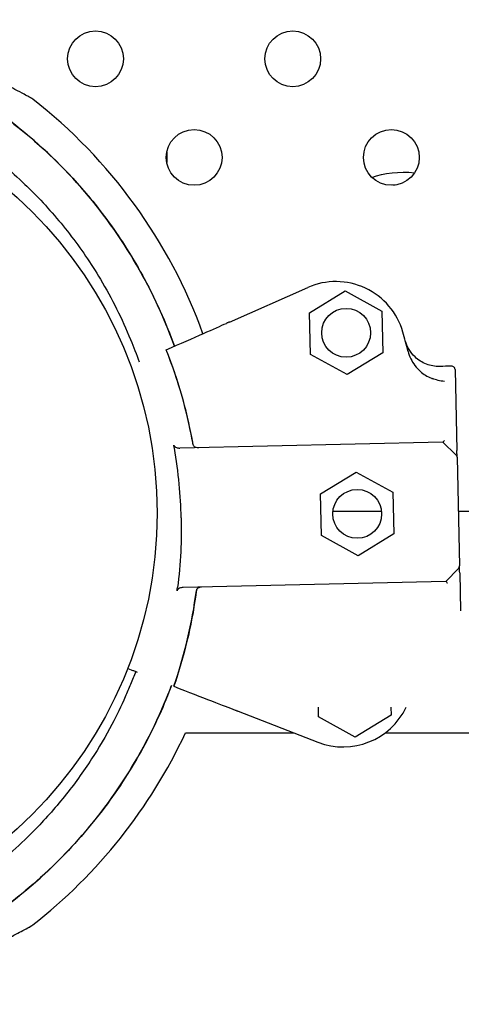
# Model space of a CAD drawing. Units: millimetres. Extents: x 2877.7 to 2892.8, y 1489.1 to 1500.3.
# Drawn here: x 2882.3 to 2882.3, y 1493 to 1493.1 of the extents above; entities that cross this region are included whole.
import ezdxf

# ---------------------------------------------------------------- set-up
doc = ezdxf.new("R2010")
doc.units = ezdxf.units.MM
doc.layers.add('supe-VIS', color=7, linetype='Continuous')

msp = doc.modelspace()

# ---------------------------------------------------------------- linework, layer by layer
at = {"layer": 'supe-VIS'}
for p, q in [((2882.293098831761, 1493.12265385294), (2882.293098831761, 1493.121179207246)), ((2882.30209970315, 1493.098305031022), (2882.313319166676, 1493.103252259967)), ((2882.313570529363, 1493.099636826282), (2882.318697693559, 1493.102753264524)), ((2882.318697693559, 1493.102753264524), (2882.323960190341, 1493.099871229202)), ((2882.323960190341, 1493.099871229202), (2882.324095522931, 1493.093872755639)), ((2882.313705861951, 1493.093638352718), (2882.313570529363, 1493.099636826282)), ((2882.293026158367, 1493.094304046189), (2882.293026178898, 1493.094304055242)), ((2882.318968358736, 1493.090756317397), (2882.313705861951, 1493.093638352718)), ((2882.324095522931, 1493.093872755639), (2882.318968358736, 1493.090756317397)), ((2882.334455934367, 1493.091481841252), (2882.334717546587, 1493.079886156959)), ((2882.332690455781, 1493.081064369853), (2882.294994482082, 1493.080213904534)), ((2882.332690455781, 1493.081064369853), (2882.334585345313, 1493.079253095714)), ((2882.334739729215, 1493.078902935436), (2882.335091318931, 1493.063319093982)), ((2882.315156716178, 1493.073665996272), (2882.320283880373, 1493.076782434514)), ((2882.320283880373, 1493.076782434514), (2882.325546377157, 1493.073900399193)), ((2882.315292048767, 1493.067667522709), (2882.315156716178, 1493.073665996272)), ((2882.325546377157, 1493.073900399193), (2882.325681709745, 1493.06790192563)), ((2882.323904847274, 1493.07110074706), (2882.316933578649, 1493.07110074706)), ((2882.380180937535, 1493.07110074706), (2882.334915755723, 1493.07110074706)), ((2882.32055454555, 1493.064785487387), (2882.315292048767, 1493.067667522709)), ((2882.325681709745, 1493.06790192563), (2882.32055454555, 1493.064785487387)), ((2882.333141609989, 1493.061067437839), (2882.334952884127, 1493.062962327371)), ((2882.335113501561, 1493.062335872458), (2882.335236599373, 1493.056879692358)), ((2882.333141609989, 1493.061067437839), (2882.295445636289, 1493.06021697252)), ((2882.287510801717, 1493.048615264879), (2882.287995547579, 1493.048427144798)), ((2882.29411477208, 1493.046052397321), (2882.294114792999, 1493.046052389203)), ((2882.30335952654, 1493.042464694775), (2882.314790691308, 1493.038028490533)), ((2882.314878698818, 1493.041653601971), (2882.314846751885, 1493.043069615891)), ((2882.325268359796, 1493.041888004892), (2882.320141195601, 1493.03877156665)), ((2882.325241701269, 1493.043069615891), (2882.325268359796, 1493.041888004892)), ((2882.320141195601, 1493.03877156665), (2882.314878698818, 1493.041653601971)), ((2882.311383514495, 1493.039350747061), (2882.2957771028, 1493.039350747061)), ((2882.380180937535, 1493.039350747061), (2882.324408153373, 1493.039350747061))]:
    msp.add_line(p, q, dxfattribs=at)
for centre, radius in [((2882.282888153249, 1493.136058665718), 0.004), ((2882.311172424496, 1493.136058665717), 0.004), ((2882.230561642221, 1493.070888920454), 0.06114999999999992), ((2882.297030288873, 1493.121916530093), 0.004), ((2882.32531456012, 1493.121916530093), 0.004), ((2882.318833026146, 1493.096754790961), 0.0035), ((2882.320419212962, 1493.070783960951), 0.0035)]:
    msp.add_circle(centre, radius, dxfattribs=at)
for centre, radius, start, end in [((2882.227655087937, 1493.071051601058), 0.07513689542062098, 19.90368930930064, 52.02206813314032), ((2882.31735383853, 1493.094102318818), 0.009999999999998552, 15.99464215896613, 113.7951087025674), ((2882.228794368141, 1493.068717261334), 0.1021258972220595, 14.38127287224651, 15.99464215896613), ((2882.228794368141, 1493.068717261334), 0.06914050575153628, 9.986451029406982, 21.7199049110765), ((2882.334239856419, 1493.07889165772), 0.0004999999999963621, 1.292440622047313, 46.29244068373777), ((2882.334591446134, 1493.063307816266), 0.0004999999999893124, 316.2924406460517, 1.292440622047313), ((2882.228794389076, 1493.068716333408), 0.06914050575144974, 340.8649763107449, 352.5984302387223), ((2882.318408601171, 1493.047351082889), 0.01000000000000102, 248.7897725901623, 334.6499975716097), ((2882.227655087937, 1493.071051601058), 0.07513689542051735, 307.9779318668597, 335.0454176508714)]:
    msp.add_arc(centre, radius, start, end, dxfattribs=at)
at = {"layer": 'supe-VIS', "extrusion": (0, 0, -1)}
msp.add_ellipse((2882.327098831499, 1493.116682901063), major_axis=(0.00700000016489385, 5.604512080120694e-19), ratio=0.4443892995437087, start_param=-2.281194745395134, end_param=-1.346650916167184, dxfattribs=at)
at = {"layer": 'supe-VIS'}
msp.add_ellipse((2882.327098831499, 1493.114891351756), major_axis=(-0.007000000162434484, 9.439171666514313e-13), ratio=0.4443891250799059, start_param=-1.390458576080816, end_param=-1.342980222594073, dxfattribs=at)
for points, knots in [([(2882.29419817104, 1493.094820845856), (2882.294007493604, 1493.095354655951), (2882.293810300828, 1493.095886429329), (2882.29030378804, 1493.105003911684), (2882.285355136933, 1493.112864557991), (2882.272723275247, 1493.126246505842), (2882.265160832153, 1493.131639868671), (2882.248394255953, 1493.139224219693), (2882.239350420453, 1493.141342697357), (2882.230155087936, 1493.141668234418)], [-84.51213916896053, -84.51213916896053, -84.51213916896053, -84.51213916896053, -82.80983801929537, -82.80983801929537, -55.20655867953032, -55.20655867953032, -27.60327933976514, -27.60327933976514, 0, 0, 0, 0]), ([(2882.230155087936, 1493.141668234418), (2882.233116413378, 1493.141563378953), (2882.236071121005, 1493.14127200351), (2882.238995884282, 1493.140796408672), (2882.241992979421, 1493.140309051973), (2882.244958602131, 1493.139628243014), (2882.247868170302, 1493.138759625301), (2882.252671422914, 1493.137325670137), (2882.257321347571, 1493.135378726492), (2882.261713351128, 1493.132962589056), (2882.265035854632, 1493.131134807043), (2882.268210869023, 1493.129039013011), (2882.271197405685, 1493.126702263557), (2882.275212347599, 1493.123560861195), (2882.278885864179, 1493.1199833973), (2882.282132514419, 1493.116053079825), (2882.28402040743, 1493.113767641499), (2882.285764285422, 1493.111363255849), (2882.287350370146, 1493.108858919941), (2882.289172694783, 1493.105981574893), (2882.29078661083, 1493.10297226727), (2882.292175298199, 1493.099862360082), (2882.292913778491, 1493.098208564405), (2882.293588523177, 1493.096526320214), (2882.294197894134, 1493.094820723755)], [-1, -1, -1, -1, -0.9590318369546988, -0.9590318369546988, -0.9590318369546988, -0.9170504967122616, -0.9170504967122616, -0.9170504967122616, -0.8477457166328993, -0.8477457166328993, -0.8477457166328993, -0.7953173950892072, -0.7953173950892072, -0.7953173950892072, -0.724835532856211, -0.724835532856211, -0.724835532856211, -0.6838510703223601, -0.6838510703223601, -0.6838510703223601, -0.6367621634660856, -0.6367621634660856, -0.6367621634660856, -0.611721084798126, -0.611721084798126, -0.611721084798126, -0.611721084798126]), ([(2882.273891171503, 1493.13027809538), (2882.273807093422, 1493.130343732242), (2882.27378168128, 1493.13035798755), (2882.273669479539, 1493.130431692771), (2882.273675614787, 1493.130424856291), (2882.273634857912, 1493.130448518677), (2882.273636200503, 1493.130447435338), (2882.273628562035, 1493.130451682128), (2882.273626780544, 1493.130452661977), (2882.273623375172, 1493.130454537591), (2882.273622308762, 1493.130455121803), (2882.273620632884, 1493.130456040012), (2882.273620063891, 1493.130456351126), (2882.273618956394, 1493.1304569564), (2882.273618518261, 1493.130457195467), (2882.273617494838, 1493.130457753711), (2882.273617107337, 1493.13045796471), (2882.273615899326, 1493.130458622438), (2882.273615611942, 1493.130458778438), (2882.273613279795, 1493.130460045869), (2882.27361313004, 1493.13046012625), (2882.273594044526, 1493.130470481848), (2882.273498318646, 1493.130522440685), (2882.273171356436, 1493.130699251701), (2882.272938624473, 1493.13082485451), (2882.272291023141, 1493.131172508654), (2882.271833703077, 1493.131416689484), (2882.270554671327, 1493.132093207177), (2882.26969014491, 1493.132544839024), (2882.267526779257, 1493.133655244264), (2882.266192307384, 1493.134324984126), (2882.263491464971, 1493.135641322496), (2882.262106996016, 1493.136297089458), (2882.259310913735, 1493.137574463384), (2882.257893503555, 1493.138198833956), (2882.25626603902, 1493.13888318314), (2882.256067191335, 1493.138966250278), (2882.255868145851, 1493.139048836078)], [48.97051010392187, 48.97051010392187, 48.97051010392187, 48.97051010392187, 48.97067872572221, 48.97067872572221, 48.97132721060406, 48.97132721060406, 48.97308581367021, 48.97308581367021, 48.97477081366449, 48.97477081366449, 48.97707147689392, 48.97707147689392, 48.97928701634906, 48.97928701634906, 48.98233066422993, 48.98233066422993, 48.98797275259385, 48.98797275259385, 49.00413093261757, 49.00413093261757, 49.12316264891302, 49.12316264891302, 50.58435055230076, 50.58435055230076, 52.08762432926556, 52.08762432926556, 54.18355711729173, 54.18355711729173, 57.49587566876326, 57.49587566876326, 62.07697624877483, 62.07697624877483, 66.6580768287864, 66.6580768287864, 71.23917740879799, 71.23917740879799, 71.87601300397974, 71.87601300397974, 71.87601300397974, 71.87601300397974]), ([(2882.230155087936, 1493.136146894209), (2882.231355255021, 1493.13610080151), (2882.23255709284, 1493.136021381301), (2882.236554191813, 1493.13564526473), (2882.239345114564, 1493.135199430728), (2882.244795791531, 1493.133960374227), (2882.247456653246, 1493.133173648205), (2882.251101657918, 1493.131839502974), (2882.252145401067, 1493.131426473093), (2882.255304756757, 1493.130081244667), (2882.257396449178, 1493.129056222876), (2882.261467652278, 1493.126781263009), (2882.263447004739, 1493.125531360335), (2882.267694404199, 1493.122517580303), (2882.269924231111, 1493.120701555435), (2882.272698231361, 1493.118122109427), (2882.273366654145, 1493.117473189819), (2882.275841660897, 1493.114965488667), (2882.2775635346, 1493.112999573822), (2882.280765317305, 1493.10886415205), (2882.282245004498, 1493.106694818127), (2882.28524990841, 1493.101662186009), (2882.286700545529, 1493.098757501303), (2882.288352689716, 1493.094731564963), (2882.288757771933, 1493.0936659089), (2882.289135288033, 1493.092588364659)], [-199.9538262264416, -199.9538262264416, -199.9538262264416, -199.9538262264416, -196.323015027276, -196.323015027276, -187.8684500937022, -187.8684500937022, -179.5658294952774, -179.5658294952774, -176.1813628225739, -176.1813628225739, -169.1852806120858, -169.1852806120858, -162.189193410734, -162.189193410734, -153.5898276519868, -153.5898276519868, -150.7798795860743, -150.7798795860743, -142.9385504868273, -142.9385504868273, -135.0972163944774, -135.0972163944774, -125.3783963495771, -125.3783963495771, -121.9417568043508, -121.9417568043508, -121.9417568043508, -121.9417568043508]), ([(2882.293026178898, 1493.094304055242), (2882.295084145123, 1493.095211516642), (2882.29687903684, 1493.096002975185), (2882.299774107266, 1493.097279558168), (2882.300886122616, 1493.097769901981), (2882.301662734951, 1493.098112349641)], [-17.83725504174519, -17.83725504174519, -17.83725504174519, -17.83725504174519, -8.918625396550333, -8.918625396550333, -0.3672389581671709, -0.3672389581671709, -0.3672389581671709, -0.3672389581671709]), ([(2882.30209970315, 1493.098305031022), (2882.302040072223, 1493.09827873673), (2882.301981009848, 1493.09825269314), (2882.301870692546, 1493.098204048663), (2882.301820488276, 1493.098181911061), (2882.301751472179, 1493.098151478372), (2882.301728196738, 1493.098141215053), (2882.301689319595, 1493.098124072155), (2882.301673863322, 1493.098117256702), (2882.301662734951, 1493.098112349641)], [0, 0, 0, 0, 0.195512493616323, 0.195512493616323, 0.3909744462442603, 0.3909744462442603, 0.5134761015019598, 0.5134761015019598, 0.6359650485821817, 0.6359650485821817, 0.6359650485821817, 0.6359650485821817]), ([(2882.332250967743, 1493.091932221858), (2882.331600059258, 1493.0919175366), (2882.330952505456, 1493.092030128643), (2882.329737004939, 1493.092497192391), (2882.329180679072, 1493.092847198713), (2882.328374393882, 1493.093607843836), (2882.32808633106, 1493.093965880951), (2882.32761561299, 1493.094750241011), (2882.327435176015, 1493.095172867635), (2882.327314715351, 1493.095614102584)], [0, 0, 0, 0, 1.953222366934681, 1.953222366934681, 3.90644473386916, 3.90644473386916, 5.278593218097641, 5.278593218097641, 6.650741702326032, 6.650741702326032, 6.650741702326032, 6.650741702326032]), ([(2882.332250967743, 1493.091932221858), (2882.331600059258, 1493.0919175366), (2882.330952505456, 1493.092030128643), (2882.329737004939, 1493.092497192391), (2882.329180679072, 1493.092847198713), (2882.328374393882, 1493.093607843836), (2882.32808633106, 1493.093965880951), (2882.32761561299, 1493.094750241011), (2882.327435176015, 1493.095172867635), (2882.327314715351, 1493.095614102584)], [0, 0, 0, 0, 1.953222366934681, 1.953222366934681, 3.90644473386916, 3.90644473386916, 5.278593218097641, 5.278593218097641, 6.650741702326032, 6.650741702326032, 6.650741702326032, 6.650741702326032]), ([(2882.296886247706, 1493.080707122112), (2882.296846606218, 1493.080932309254), (2882.296805848003, 1493.0811572997), (2882.29676397502, 1493.081382082617), (2882.295941536288, 1493.085797105507), (2882.294687717956, 1493.090131681377), (2882.293026158367, 1493.094304046189)], [0.712805106149913, 0.712805106149913, 0.712805106149913, 0.712805106149913, 0.7267187285460817, 0.7267187285460817, 0.7267187285460817, 1, 1, 1, 1]), ([(2882.327720088456, 1493.094082606669), (2882.327812838, 1493.093720880254), (2882.327940819449, 1493.093368717648), (2882.328425926521, 1493.092351891826), (2882.328881460303, 1493.091738389331), (2882.329918279521, 1493.0908083178), (2882.330466835188, 1493.090464911759), (2882.331110441451, 1493.090215382308), (2882.33115776565, 1493.09019785035), (2882.331205306938, 1493.090181053172)], [0, 0, 0, 0, 1.120284026481925, 1.120284026481925, 3.379881378063696, 3.379881378063696, 5.303435919244942, 5.303435919244942, 5.455289807547824, 5.455289807547824, 5.455289807547824, 5.455289807547824]), ([(2882.334455934367, 1493.091481841252), (2882.33445587448, 1493.091484495648), (2882.33445579343, 1493.091487150504), (2882.334453185717, 1493.091554861169), (2882.334437998102, 1493.091618805525), (2882.334383595088, 1493.091738091961), (2882.334344585351, 1493.091792131007), (2882.334247984666, 1493.091881793506), (2882.334191395427, 1493.091916598465), (2882.334070544167, 1493.091961350819), (2882.33400780055, 1493.091971858064), (2882.333944783854, 1493.091970436333)], [0.5922237123726322, 0.5922237123726322, 0.5922237123726322, 0.5922237123726322, 0.6001948187523887, 0.6001948187523887, 0.7955063000934941, 0.7955063000934941, 0.9935146400110555, 0.9935146400110555, 1.190904212691117, 1.190904212691117, 1.380128407387037, 1.380128407387037, 1.380128407387037, 1.380128407387037]), ([(2882.334455934367, 1493.091481841252), (2882.33445587448, 1493.091484495648), (2882.33445579343, 1493.091487150504), (2882.334453185717, 1493.091554861169), (2882.334437998102, 1493.091618805525), (2882.334383595088, 1493.091738091961), (2882.334344585351, 1493.091792131007), (2882.334247984666, 1493.091881793506), (2882.334191395427, 1493.091916598465), (2882.334070544167, 1493.091961350819), (2882.33400780055, 1493.091971858064), (2882.333944783854, 1493.091970436333)], [0.5922237123726322, 0.5922237123726322, 0.5922237123726322, 0.5922237123726322, 0.6001948187523887, 0.6001948187523887, 0.7955063000934941, 0.7955063000934941, 0.9935146400110555, 0.9935146400110555, 1.190904212691117, 1.190904212691117, 1.380128407387037, 1.380128407387037, 1.380128407387037, 1.380128407387037]), ([(2882.332934044382, 1493.089772038327), (2882.332932943021, 1493.089772159617), (2882.33293184165, 1493.089772281198), (2882.332299147261, 1493.089842291334), (2882.331711645248, 1493.090002154873), (2882.331205306938, 1493.090181053172)], [-1.613848689311135, -1.613848689311135, -1.613848689311135, -1.613848689311135, -1.61103934897707, -1.61103934897707, 0, 0, 0, 0]), ([(2882.294114755853, 1493.080649450194), (2882.294121782455, 1493.08061097871), (2882.294136457592, 1493.080574748998), (2882.294183610263, 1493.08049663281), (2882.294219851849, 1493.080457633295), (2882.294319701813, 1493.080374788362), (2882.294394714753, 1493.080332180285), (2882.294631908398, 1493.080239612987), (2882.294811599632, 1493.080209778491), (2882.294994482082, 1493.080213904534)], [0, 0, 0, 0, 0.1173237130116482, 0.1173237130116482, 0.2734528324968808, 0.2734528324968808, 0.5051958230363348, 0.5051958230363348, 0.9082153652852822, 0.9082153652852822, 0.9082153652852822, 0.9082153652852822]), ([(2882.29517863017, 1493.07021450384), (2882.295142120965, 1493.071833211504), (2882.295046394179, 1493.073451577998), (2882.294726111425, 1493.076786290202), (2882.294494026936, 1493.078497410089), (2882.294195971338, 1493.080195889195)], [-23.61116706202698, -23.61116706202698, -23.61116706202698, -23.61116706202698, -18.74455125281094, -18.74455125281094, -13.56099284044072, -13.56099284044072, -13.56099284044072, -13.56099284044072]), ([(2882.296886247706, 1493.080707122112), (2882.29689399721, 1493.080663100343), (2882.29691045135, 1493.080621538694), (2882.296962692687, 1493.080534630392), (2882.297001756499, 1493.080492303943), (2882.297106139248, 1493.080407012481), (2882.297180431927, 1493.080365836858), (2882.297382974245, 1493.08029203204), (2882.297516454001, 1493.080270803174), (2882.297651567525, 1493.080273851493)], [0, 0, 0, 0, 0.1340960064601581, 0.1340960064601581, 0.303847097578555, 0.303847097578555, 0.5369243176744035, 0.5369243176744035, 0.8612316166222258, 0.8612316166222258, 0.8612316166222258, 0.8612316166222258]), ([(2882.296887311491, 1493.080707282256), (2882.2968950404, 1493.080663388733), (2882.2969114489, 1493.080621949781), (2882.296963558711, 1493.080535244349), (2882.297002545384, 1493.080492994282), (2882.29710677622, 1493.080407764907), (2882.297181042214, 1493.08036655122), (2882.297384348468, 1493.080292283324), (2882.297518821681, 1493.080270856592), (2882.297654961622, 1493.080273928068)], [0, 0, 0, 0, 0.1337063788200716, 0.1337063788200716, 0.3031237524350453, 0.3031237524350453, 0.5360680231671208, 0.5360680231671208, 0.8620972909067934, 0.8620972909067934, 0.8620972909067934, 0.8620972909067934]), ([(2882.332891772087, 1493.081323362482), (2882.332891628056, 1493.081323072209), (2882.332891484021, 1493.081322782096), (2882.332874439667, 1493.081288471258), (2882.332857516231, 1493.081256692435), (2882.332824429043, 1493.081199163488), (2882.332808302231, 1493.081173446444), (2882.332767911509, 1493.081115496234), (2882.332745027951, 1493.081089437754), (2882.332715778962, 1493.081068502978), (2882.332706859404, 1493.081064739937), (2882.332699211943, 1493.081064567401)], [-0.001086615507814529, -0.001086615507814529, -0.001086615507814529, -0.001086615507814529, 0, 0, 0.1274950137144194, 0.1274950137144194, 0.2541404903736725, 0.2541404903736725, 0.4593766785424978, 0.4593766785424978, 0.5660561431227474, 0.5660561431227474, 0.5660561431227474, 0.5660561431227474]), ([(2882.334739729215, 1493.078902935436), (2882.334739729215, 1493.078902935436), (2882.334738862605, 1493.078941346973), (2882.334736644828, 1493.079039647643), (2882.33473558228, 1493.079086743931), (2882.334733176279, 1493.079193387392), (2882.334731839902, 1493.079252620849), (2882.334726673334, 1493.079481623577), (2882.334722233753, 1493.079678403204), (2882.334717546587, 1493.079886156959)], [0, 0, 0, 0, 0.4201084620480136, 0.4201084620480136, 0.685592363521905, 0.685592363521905, 0.9510762649957966, 0.9510762649957966, 1.641865191022929, 1.641865191022929, 1.641865191022929, 1.641865191022929]), ([(2882.29517863017, 1493.07021450384), (2882.295215160836, 1493.068595796659), (2882.295192518787, 1493.066974759626), (2882.295022955394, 1493.063628995919), (2882.294868277509, 1493.06190915022), (2882.294647125546, 1493.060198957183)], [-23.61116706202698, -23.61116706202698, -23.61116706202698, -23.61116706202698, -18.74455125281094, -18.74455125281094, -13.56099284044072, -13.56099284044072, -13.56099284044072, -13.56099284044072]), ([(2882.335113501561, 1493.062335872458), (2882.335110409916, 1493.062472906356), (2882.335107445994, 1493.06260427899), (2882.335102071857, 1493.062842481906), (2882.335099612682, 1493.062951482243), (2882.3350961937, 1493.063103025036), (2882.335094996207, 1493.063156102615), (2882.335093008475, 1493.063244206704), (2882.33509222528, 1493.063278921016), (2882.335091476002, 1493.063312131964), (2882.335091318931, 1493.063319093982), (2882.335091318931, 1493.063319093982)], [0, 0, 0, 0, 0.4556427832707985, 0.4556427832707985, 0.8981936207203365, 0.8981936207203365, 1.177894568259074, 1.177894568259074, 1.464343515727074, 1.464343515727074, 1.643374107894574, 1.643374107894574, 1.643374107894574, 1.643374107894574]), ([(2882.295445636289, 1493.06021697252), (2882.295264268562, 1493.060212880652), (2882.295087505351, 1493.060175560335), (2882.294839833218, 1493.060066902367), (2882.294755766309, 1493.060011199996), (2882.294665721353, 1493.059917645494), (2882.294640350215, 1493.059884357336), (2882.294603658595, 1493.059814651614), (2882.294591505583, 1493.059779280725), (2882.294586448022, 1493.059742194912)], [0, 0, 0, 0, 0.5442416398197724, 0.5442416398197724, 0.9162759310237185, 0.9162759310237185, 1.090191668330353, 1.090191668330353, 1.247907828153012, 1.247907828153012, 1.247907828153012, 1.247907828153012]), ([(2882.298102721733, 1493.06027691948), (2882.297960244382, 1493.060273705024), (2882.297820946033, 1493.060243614166), (2882.2976098632, 1493.060150170818), (2882.297532212519, 1493.060097547824), (2882.297442529442, 1493.060003657376), (2882.297415441643, 1493.059967217843), (2882.297376024227, 1493.059890190564), (2882.297363068438, 1493.059850753617), (2882.297357720862, 1493.059809574257)], [0, 0, 0, 0, 0.4275408188272027, 0.4275408188272027, 0.7523316180914768, 0.7523316180914768, 0.9247626422203445, 0.9247626422203445, 1.08415586498051, 1.08415586498051, 1.08415586498051, 1.08415586498051]), ([(2882.298106115831, 1493.060276996054), (2882.297962869251, 1493.060273764244), (2882.297822831629, 1493.060243530189), (2882.297610959901, 1493.060149754245), (2882.297533147933, 1493.060097038802), (2882.297443458757, 1493.060003133658), (2882.297416417919, 1493.059966769806), (2882.297377066226, 1493.059889907351), (2882.297364129056, 1493.059850555845), (2882.297358790786, 1493.059809462253)], [0, 0, 0, 0, 0.429849095352223, 0.429849095352223, 0.755740055660092, 0.755740055660092, 0.9281928273949558, 0.9281928273949558, 1.087595490713175, 1.087595490713175, 1.087595490713175, 1.087595490713175]), ([(2882.333354401867, 1493.060817787974), (2882.33335424489, 1493.060818071456), (2882.333354087917, 1493.060818354779), (2882.333320609018, 1493.060878748918), (2882.333287608863, 1493.060931407095), (2882.333229777051, 1493.061010012387), (2882.333204738393, 1493.061037715906), (2882.333170814592, 1493.061062947139), (2882.333159562125, 1493.06106784286), (2882.333150366151, 1493.061067635388)], [0.08031597218601752, 0.08031597218601752, 0.08031597218601752, 0.08031597218601752, 0.08139911820424098, 0.08139911820424098, 0.311334180503449, 0.311334180503449, 0.5183161344225505, 0.5183161344225505, 0.6461845180139587, 0.6461845180139587, 0.6461845180139587, 0.6461845180139587]), ([(2882.297357720862, 1493.059809574257), (2882.297328275513, 1493.059582828436), (2882.297297705699, 1493.059356228745), (2882.297266012893, 1493.059129786099), (2882.296643525814, 1493.054682163989), (2882.295586469946, 1493.05029545209), (2882.29411477208, 1493.046052397321)], [0.7128051061499117, 0.7128051061499117, 0.7128051061499117, 0.7128051061499117, 0.7267187285460817, 0.7267187285460817, 0.7267187285460817, 1, 1, 1, 1]), ([(2882.288648891255, 1493.048173595308), (2882.288415450134, 1493.04755123187), (2882.288172773678, 1493.046933218689), (2882.28767698464, 1493.045725082546), (2882.287423725134, 1493.045133020948), (2882.286566677686, 1493.043209044531), (2882.28592532196, 1493.041890283539), (2882.284346470699, 1493.038905419726), (2882.283377794919, 1493.037253853516), (2882.281128972482, 1493.033780437893), (2882.279823774817, 1493.03197472718), (2882.277042930879, 1493.028514382943), (2882.275567390971, 1493.026859820467), (2882.27180512277, 1493.023047853368), (2882.26941141308, 1493.020949961711), (2882.264601765951, 1493.017323858753), (2882.262215751819, 1493.015759021087), (2882.257610920705, 1493.013152483476), (2882.25541396919, 1493.01206845923), (2882.252375325005, 1493.0107746288), (2882.251566931204, 1493.010449355899), (2882.248170266416, 1493.009161429976), (2882.245515064601, 1493.00834302683), (2882.240075705205, 1493.007041288153), (2882.237290522159, 1493.006563641841), (2882.233050326943, 1493.006115828599), (2882.231601489709, 1493.006011857307), (2882.230155087936, 1493.005956307907)], [-76.5794594902376, -76.5794594902376, -76.5794594902376, -76.5794594902376, -74.57542987660526, -74.57542987660526, -72.63166080074863, -72.63166080074863, -68.22482985263133, -68.22482985263133, -62.49594962007883, -62.49594962007883, -55.8349456348877, -55.8349456348877, -49.17394664016201, -49.17394664016201, -39.64389428866669, -39.64389428866669, -31.1273798498067, -31.1273798498067, -23.77246340375254, -23.77246340375254, -21.14344718043468, -21.14344718043468, -12.82601657134741, -12.82601657134741, -4.375733862493208, -4.375733862493208, 0, 0, 0, 0]), ([(2882.287995547579, 1493.048427144798), (2882.288149976485, 1493.048367214057), (2882.288303813441, 1493.048307513041), (2882.288603224249, 1493.048191317752), (2882.288747650074, 1493.048135269005), (2882.288883484826, 1493.048082554281)], [0, 0, 0, 0, 0.4969505275002483, 0.4969505275002483, 0.9938542062786548, 0.9938542062786548, 0.9938542062786548, 0.9938542062786548]), ([(2882.293792741025, 1493.046177371072), (2882.293672528042, 1493.045857765145), (2882.293550016958, 1493.04553902504), (2882.293425192623, 1493.045221192513), (2882.292270672356, 1493.042281508567), (2882.290918774554, 1493.039419359862), (2882.289381619769, 1493.036660407451), (2882.287736530689, 1493.033707729864), (2882.285879230006, 1493.030873313096), (2882.283828782628, 1493.028186252286), (2882.281634359125, 1493.025310514309), (2882.27921869436, 1493.022603642798), (2882.276610176591, 1493.020097448551), (2882.273818496705, 1493.01741527703), (2882.270805928795, 1493.014963078467), (2882.267613001351, 1493.012773843077), (2882.264195876332, 1493.01043088629), (2882.260572205766, 1493.008389283706), (2882.256797793169, 1493.006680476021), (2882.252758352894, 1493.004851681101), (2882.248546347281, 1493.003404268553), (2882.244236019148, 1493.002363751935), (2882.239623032991, 1493.00125017343), (2882.234897613541, 1493.00060289241), (2882.230155087936, 1493.000434967698)], [-0.3828543713170598, -0.3828543713170598, -0.3828543713170598, -0.3828543713170598, -0.3781333405765757, -0.3781333405765757, -0.3781333405765757, -0.3344677710341246, -0.3344677710341246, -0.3344677710341246, -0.2877361391219134, -0.2877361391219134, -0.2877361391219134, -0.2377231553440355, -0.2377231553440355, -0.2377231553440355, -0.1841984132364811, -0.1841984132364811, -0.1841984132364811, -0.1269153279, -0.1269153279, -0.1269153279, -0.06561000000000002, -0.06561000000000002, -0.06561000000000002, 0, 0, 0, 0]), ([(2882.230155087936, 1493.000434967698), (2882.238874089128, 1493.000743641476), (2882.247460994858, 1493.002664458849), (2882.26393818525, 1493.009723337828), (2882.271607271775, 1493.01496395039), (2882.284504969161, 1493.028089873598), (2882.289610271006, 1493.035849693262), (2882.293329202638, 1493.044969251593), (2882.293565333127, 1493.04557186744), (2882.293793020964, 1493.046177262433)], [-108.9832281643407, -108.9832281643407, -108.9832281643407, -108.9832281643407, -82.80983801929548, -82.80983801929548, -55.20655867953035, -55.20655867953035, -27.60327933976519, -27.60327933976519, -25.66047315651632, -25.66047315651632, -25.66047315651632, -25.66047315651632]), ([(2882.294114792999, 1493.046052389203), (2882.296211591208, 1493.045238664155), (2882.298040350925, 1493.044528959433), (2882.30099004874, 1493.043384241267), (2882.302123046827, 1493.042944547587), (2882.302914313142, 1493.042637473106)], [-17.83725504174519, -17.83725504174519, -17.83725504174519, -17.83725504174519, -8.918625396550333, -8.918625396550333, -0.3672389581672579, -0.3672389581672579, -0.3672389581672579, -0.3672389581672579]), ([(2882.302914313142, 1493.042637473106), (2882.302932388294, 1493.042630458504), (2882.302961604925, 1493.042619120119), (2882.303039044868, 1493.042589067242), (2882.303086536335, 1493.042570636762), (2882.303173753059, 1493.042536789712), (2882.303209463868, 1493.042522931068), (2882.303283429136, 1493.042494226641), (2882.303321406417, 1493.042479488425), (2882.30335952654, 1493.042464694775)], [0, 0, 0, 0, 0.1952643086116933, 0.1952643086116933, 0.3906250608405075, 0.3906250608405075, 0.5132866685461343, 0.5132866685461343, 0.6359548000920008, 0.6359548000920008, 0.6359548000920008, 0.6359548000920008]), ([(2882.255868145851, 1493.003054366038), (2882.25729998696, 1493.003648450064), (2882.258721582272, 1493.004267419519), (2882.261528078941, 1493.005536443062), (2882.262917253392, 1493.006188491019), (2882.265636301135, 1493.007502982096), (2882.266976481852, 1493.008170638085), (2882.268892785844, 1493.00914784744), (2882.269513542603, 1493.009468313906), (2882.270692123614, 1493.010082899988), (2882.271255941577, 1493.010380161135), (2882.272091264299, 1493.01082412409), (2882.272392486956, 1493.010985183085), (2882.273036267315, 1493.011330737124), (2882.273342939588, 1493.011496666312), (2882.273535600555, 1493.011601034421), (2882.273564744663, 1493.011616834675), (2882.27359424901, 1493.011632833716), (2882.273601689199, 1493.011636869207), (2882.273609222378, 1493.011640955668), (2882.273611117541, 1493.011641983856), (2882.2736131762, 1493.011643100963), (2882.273613707625, 1493.011643389363), (2882.273614563074, 1493.011643853815), (2882.273614810146, 1493.011643987907), (2882.273615700436, 1493.011644471785), (2882.273615990302, 1493.011644629056), (2882.273617445871, 1493.011645421819), (2882.273617952663, 1493.011645697684), (2882.273619392031, 1493.01164648378), (2882.273619762399, 1493.011646686145), (2882.273620913557, 1493.011647315823), (2882.273621760108, 1493.011647778931), (2882.273624448201, 1493.011649255282), (2882.273625935672, 1493.011650070969), (2882.2736313795, 1493.01165308496), (2882.27363396798, 1493.011654509567), (2882.273648752859, 1493.011662822869), (2882.273038282569, 1493.011159285729), (2882.273891171503, 1493.011825106734)], [0, 0, 0, 0, 4.581100580011974, 4.581100580011974, 9.162201160023947, 9.162201160023947, 13.74330174003592, 13.74330174003592, 16.03385203004191, 16.03385203004191, 18.31120462285196, 18.31120462285196, 19.76458908063814, 19.76458908063814, 21.87186594805131, 21.87186594805131, 22.38868442405559, 22.38868442405559, 22.64709366205773, 22.64709366205773, 22.7762982810588, 22.7762982810588, 22.84090059055934, 22.84090059055934, 22.8732017453096, 22.8732017453096, 22.88935232268474, 22.88935232268474, 22.89581836238365, 22.89581836238365, 22.89763418869342, 22.89763418869342, 22.90023629517501, 22.90023629517501, 22.90236565713957, 22.90236565713957, 22.90379239877278, 22.90379239877278, 22.90550290005987, 22.90550290005987, 22.90550290005987, 22.90550290005987])]:
    msp.add_open_spline(points, degree=3, knots=knots, dxfattribs=at)
for points in [[(2882.333944783854, 1493.091970436333), (2882.333380178484, 1493.091957698174), (2882.332815573113, 1493.091944960016), (2882.332250967743, 1493.091932221858)], [(2882.333944783854, 1493.091970436333), (2882.333380178484, 1493.091957698174), (2882.332815573113, 1493.091944960016), (2882.332250967743, 1493.091932221858)], [(2882.294195971338, 1493.080195889195), (2882.294169424055, 1493.080347169717), (2882.294142352063, 1493.080498357627), (2882.294114755853, 1493.080649450194)], [(2882.332699211943, 1493.081064567401), (2882.33269327898, 1493.081064433547), (2882.332690455781, 1493.081064369853), (2882.332690455781, 1493.081064369853)], [(2882.294586448022, 1493.059742194912), (2882.29460720197, 1493.059894378315), (2882.294627427934, 1493.060046633323), (2882.294647125546, 1493.060198957183)], [(2882.333150366151, 1493.061067635388), (2882.333144432115, 1493.061067501509), (2882.333141609989, 1493.061067437839), (2882.333141609989, 1493.061067437839)]]:
    msp.add_open_spline(points, degree=3, dxfattribs=at)

doc.saveas('drawing.dxf')
